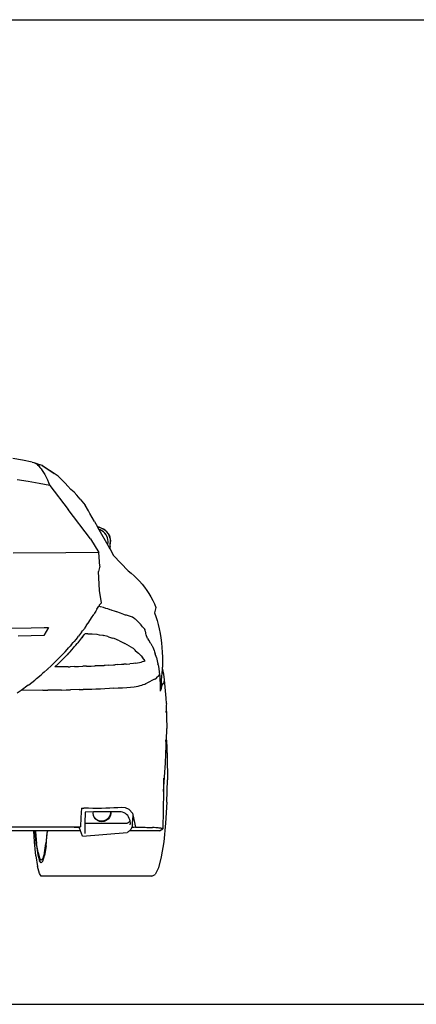
# Model space of a CAD drawing. Units: inches. Extents: x 99 to 262, y 6 to 131.
# Drawn here: x 123 to 129, y 69 to 84 of the extents above; entities that cross this region are included whole.
import ezdxf

# ---------------------------------------------------------------- set-up
doc = ezdxf.new("R2010")
doc.units = ezdxf.units.IN
doc.header["$MEASUREMENT"] = 0

msp = doc.modelspace()

# ---------------------------------------------------------------- linework, layer by layer
for p, q in [((98.553, 83.746), (262.11, 83.746)), ((122.983, 77.354), (122.841, 77.379)), ((123.125, 77.327), (122.983, 77.354)), ((123.125, 77.327), (123.146, 77.322)), ((123.146, 77.322), (123.167, 77.312)), ((123.146, 77.322), (123.243, 77.288)), ((123.167, 77.312), (123.184, 77.301)), ((123.184, 77.301), (123.201, 77.287)), ((123.201, 77.287), (123.218, 77.271)), ((123.218, 77.271), (123.235, 77.251)), ((123.235, 77.251), (123.252, 77.229)), ((123.266, 77.277), (123.243, 77.288)), ((123.252, 77.229), (123.27, 77.204)), ((123.291, 77.26), (123.266, 77.277)), ((123.266, 77.277), (123.444, 77.16)), ((123.27, 77.204), (123.288, 77.176)), ((123.288, 77.176), (123.306, 77.145)), ((123.444, 77.16), (123.291, 77.26)), ((123.47, 77.143), (123.444, 77.16)), ((123.064, 77.046), (122.905, 77.071)), ((123.223, 77.018), (123.064, 77.046)), ((123.381, 76.987), (123.223, 77.018)), ((123.306, 77.145), (123.324, 77.11)), ((123.324, 77.11), (123.343, 77.072)), ((123.343, 77.072), (123.362, 77.031)), ((123.362, 77.031), (123.381, 76.987)), ((123.499, 77.121), (123.47, 77.143)), ((123.531, 77.093), (123.499, 77.121)), ((123.565, 77.06), (123.531, 77.093)), ((123.602, 77.022), (123.565, 77.06)), ((123.642, 76.978), (123.602, 77.022)), ((123.381, 76.987), (123.645, 76.637)), ((123.684, 76.928), (123.642, 76.978)), ((123.708, 76.91), (123.684, 76.928)), ((123.731, 76.892), (123.708, 76.91)), ((123.769, 76.847), (123.731, 76.892)), ((123.821, 76.787), (123.769, 76.847)), ((123.821, 76.787), (123.891, 76.7)), ((123.967, 76.213), (123.645, 76.637)), ((123.942, 76.622), (123.891, 76.7)), ((123.958, 76.58), (123.942, 76.622)), ((124.025, 76.465), (123.958, 76.58)), ((124.025, 76.465), (124.07, 76.386)), ((124.094, 76.381), (124.07, 76.386)), ((124.07, 76.386), (124.071, 76.384)), ((124.09, 76.38), (124.071, 76.384)), ((124.071, 76.384), (124.091, 76.348)), ((124.122, 76.369), (124.09, 76.38)), ((124.108, 76.343), (124.091, 76.348)), ((124.091, 76.348), (124.219, 76.121)), ((124.126, 76.37), (124.094, 76.381)), ((124.134, 76.33), (124.108, 76.343)), ((124.152, 76.354), (124.122, 76.369)), ((124.156, 76.356), (124.126, 76.37)), ((124.157, 76.314), (124.134, 76.33)), ((124.18, 76.336), (124.152, 76.354)), ((124.183, 76.337), (124.156, 76.356)), ((124.177, 76.295), (124.157, 76.314)), ((124.195, 76.274), (124.177, 76.295)), ((124.204, 76.314), (124.18, 76.336)), ((124.207, 76.316), (124.183, 76.337)), ((124.224, 76.29), (124.204, 76.314)), ((124.227, 76.291), (124.207, 76.316)), ((123.967, 76.213), (124.09, 76.014)), ((124.208, 76.252), (124.195, 76.274)), ((124.218, 76.227), (124.208, 76.252)), ((124.223, 76.202), (124.218, 76.227)), ((124.219, 76.121), (124.225, 76.176)), ((124.225, 76.176), (124.223, 76.202)), ((124.239, 76.263), (124.224, 76.29)), ((124.243, 76.265), (124.227, 76.291)), ((124.251, 76.235), (124.239, 76.263)), ((124.254, 76.236), (124.243, 76.265)), ((124.254, 76.217), (124.251, 76.235)), ((124.254, 76.217), (124.251, 76.102)), ((124.257, 76.219), (124.254, 76.236)), ((124.257, 76.219), (124.254, 76.217)), ((124.254, 76.104), (124.261, 76.177)), ((124.257, 76.219), (124.261, 76.177)), ((123.611, 76.01), (122.848, 76.004)), ((124.09, 76.014), (123.611, 76.01)), ((124.104, 75.818), (124.09, 76.014)), ((124.219, 76.121), (124.246, 76.074)), ((124.248, 76.079), (124.246, 76.074)), ((124.246, 76.074), (124.248, 76.071)), ((124.251, 76.099), (124.248, 76.079)), ((124.251, 76.081), (124.248, 76.071)), ((124.248, 76.071), (124.303, 75.972)), ((124.254, 76.104), (124.251, 76.102)), ((124.251, 76.099), (124.251, 76.102)), ((124.254, 76.1), (124.251, 76.081)), ((124.254, 76.1), (124.254, 76.104)), ((124.515, 75.749), (124.303, 75.972)), ((124.104, 75.818), (124.084, 75.742)), ((124.1, 75.466), (124.084, 75.742)), ((124.515, 75.749), (124.559, 75.714)), ((124.559, 75.714), (124.602, 75.677)), ((124.602, 75.677), (124.642, 75.638)), ((124.642, 75.638), (124.681, 75.597)), ((124.681, 75.597), (124.718, 75.555)), ((124.129, 75.284), (124.1, 75.466)), ((124.718, 75.555), (124.753, 75.511)), ((124.753, 75.511), (124.786, 75.466)), ((124.786, 75.466), (124.817, 75.419)), ((124.817, 75.419), (124.846, 75.37)), ((124.846, 75.37), (124.873, 75.321)), ((124.873, 75.321), (124.897, 75.27)), ((124.047, 75.166), (124.028, 75.134)), ((124.063, 75.192), (124.047, 75.166)), ((124.063, 75.192), (124.092, 75.236)), ((124.094, 75.236), (124.092, 75.236)), ((124.095, 75.253), (124.094, 75.236)), ((124.116, 75.229), (124.094, 75.236)), ((124.095, 75.253), (124.129, 75.284)), ((124.158, 75.216), (124.116, 75.229)), ((124.193, 75.205), (124.158, 75.216)), ((124.222, 75.197), (124.193, 75.205)), ((124.256, 75.185), (124.222, 75.197)), ((124.272, 75.179), (124.256, 75.185)), ((124.284, 75.175), (124.272, 75.179)), ((124.317, 75.163), (124.284, 75.175)), ((124.345, 75.154), (124.317, 75.163)), ((124.351, 75.152), (124.345, 75.154)), ((124.406, 75.134), (124.351, 75.152)), ((124.897, 75.27), (124.919, 75.218)), ((124.919, 75.218), (124.9, 75.142)), ((123.913, 74.96), (123.948, 75.01)), ((123.948, 75.01), (123.952, 75.016)), ((123.952, 75.016), (123.97, 75.044)), ((123.97, 75.044), (123.984, 75.066)), ((123.984, 75.066), (124.018, 75.118)), ((124.028, 75.134), (124.018, 75.118)), ((124.427, 75.126), (124.406, 75.134)), ((124.455, 75.117), (124.427, 75.126)), ((124.465, 75.113), (124.455, 75.117)), ((124.477, 75.108), (124.465, 75.113)), ((124.491, 75.104), (124.477, 75.108)), ((124.581, 75.076), (124.491, 75.104)), ((124.596, 75.064), (124.581, 75.076)), ((124.612, 75.052), (124.596, 75.064)), ((124.612, 75.052), (124.621, 75.046)), ((124.621, 75.046), (124.625, 75.042)), ((124.625, 75.042), (124.643, 75.027)), ((124.651, 75.019), (124.643, 75.027)), ((124.651, 75.019), (124.671, 74.998)), ((124.9, 75.142), (124.919, 75.087)), ((124.919, 75.087), (124.936, 75.029)), ((124.936, 75.029), (124.952, 74.969)), ((122.726, 74.919), (123.108, 74.923)), ((123.108, 74.923), (123.295, 74.927)), ((123.359, 74.929), (123.294, 74.81)), ((123.295, 74.927), (123.359, 74.929)), ((123.84, 74.859), (123.855, 74.878)), ((123.871, 74.9), (123.855, 74.878)), ((123.871, 74.9), (123.879, 74.91)), ((123.903, 74.945), (123.879, 74.91)), ((123.91, 74.955), (123.903, 74.945)), ((123.91, 74.955), (123.913, 74.96)), ((124.675, 74.994), (124.671, 74.998)), ((124.675, 74.994), (124.689, 74.978)), ((124.694, 74.973), (124.689, 74.978)), ((124.699, 74.969), (124.694, 74.973)), ((124.71, 74.956), (124.699, 74.969)), ((124.725, 74.939), (124.71, 74.956)), ((124.725, 74.939), (124.733, 74.929)), ((124.748, 74.913), (124.733, 74.929)), ((124.748, 74.913), (124.759, 74.901)), ((124.759, 74.901), (124.76, 74.898)), ((124.763, 74.88), (124.76, 74.898)), ((124.763, 74.88), (124.767, 74.847)), ((124.952, 74.969), (124.966, 74.906)), ((124.966, 74.906), (124.979, 74.841)), ((123.109, 74.804), (122.92, 74.801)), ((123.294, 74.81), (123.109, 74.804)), ((123.718, 74.708), (123.733, 74.726)), ((123.755, 74.752), (123.733, 74.726)), ((123.775, 74.777), (123.755, 74.752)), ((123.775, 74.777), (123.784, 74.788)), ((123.784, 74.788), (123.794, 74.8)), ((123.84, 74.859), (123.794, 74.8)), ((123.841, 74.775), (123.794, 74.718)), ((123.845, 74.779), (123.841, 74.775)), ((123.854, 74.791), (123.845, 74.779)), ((123.854, 74.791), (123.88, 74.824)), ((123.88, 74.824), (123.889, 74.836)), ((123.931, 74.836), (123.889, 74.836)), ((123.931, 74.836), (123.976, 74.835)), ((123.976, 74.835), (123.992, 74.834)), ((123.992, 74.834), (124.063, 74.828)), ((124.063, 74.828), (124.094, 74.823)), ((124.094, 74.823), (124.147, 74.814)), ((124.147, 74.814), (124.158, 74.811)), ((124.222, 74.796), (124.158, 74.811)), ((124.231, 74.794), (124.222, 74.796)), ((124.231, 74.794), (124.29, 74.774)), ((124.312, 74.767), (124.29, 74.774)), ((124.391, 74.735), (124.312, 74.767)), ((124.391, 74.735), (124.41, 74.725)), ((124.41, 74.725), (124.468, 74.696)), ((124.767, 74.847), (124.771, 74.84)), ((124.778, 74.82), (124.771, 74.84)), ((124.795, 74.769), (124.778, 74.82)), ((124.795, 74.769), (124.812, 74.744)), ((124.815, 74.741), (124.812, 74.744)), ((124.84, 74.702), (124.815, 74.741)), ((124.979, 74.841), (124.989, 74.775)), ((124.989, 74.775), (124.998, 74.707)), ((123.6, 74.574), (123.629, 74.606)), ((123.629, 74.606), (123.65, 74.63)), ((123.662, 74.643), (123.65, 74.63)), ((123.672, 74.654), (123.662, 74.643)), ((123.694, 74.68), (123.672, 74.654)), ((123.672, 74.576), (123.721, 74.632)), ((123.694, 74.68), (123.718, 74.708)), ((123.721, 74.632), (123.733, 74.646)), ((123.753, 74.668), (123.733, 74.646)), ((123.756, 74.671), (123.753, 74.668)), ((123.756, 74.671), (123.776, 74.695)), ((123.776, 74.695), (123.784, 74.705)), ((123.794, 74.718), (123.784, 74.705)), ((124.533, 74.656), (124.468, 74.696)), ((124.533, 74.656), (124.587, 74.626)), ((124.616, 74.597), (124.587, 74.626)), ((124.615, 74.597), (124.619, 74.595)), ((124.615, 74.597), (124.616, 74.597)), ((124.616, 74.597), (124.619, 74.595)), ((124.619, 74.595), (124.648, 74.569)), ((124.84, 74.702), (124.845, 74.693)), ((124.845, 74.693), (124.861, 74.668)), ((124.865, 74.659), (124.861, 74.668)), ((124.865, 74.659), (124.872, 74.644)), ((124.872, 74.644), (124.892, 74.595)), ((124.892, 74.595), (124.899, 74.575)), ((124.998, 74.707), (125.005, 74.637)), ((125.005, 74.637), (125.011, 74.567)), ((123.501, 74.472), (123.424, 74.397)), ((123.558, 74.456), (123.498, 74.398)), ((123.504, 74.475), (123.501, 74.472)), ((123.504, 74.475), (123.579, 74.552)), ((123.558, 74.456), (123.577, 74.476)), ((123.629, 74.53), (123.577, 74.476)), ((123.579, 74.552), (123.6, 74.574)), ((123.651, 74.553), (123.629, 74.53)), ((123.658, 74.56), (123.651, 74.553)), ((123.658, 74.56), (123.663, 74.565)), ((123.672, 74.576), (123.663, 74.565)), ((124.648, 74.569), (124.667, 74.553)), ((124.676, 74.545), (124.667, 74.553)), ((124.701, 74.519), (124.676, 74.545)), ((124.701, 74.519), (124.706, 74.514)), ((124.706, 74.514), (124.724, 74.492)), ((124.745, 74.467), (124.724, 74.492)), ((124.726, 74.432), (124.746, 74.438)), ((124.764, 74.445), (124.745, 74.467)), ((124.746, 74.438), (124.764, 74.445)), ((124.899, 74.575), (124.909, 74.545)), ((124.925, 74.494), (124.909, 74.545)), ((124.926, 74.49), (124.925, 74.494)), ((124.926, 74.49), (124.939, 74.441)), ((124.939, 74.441), (124.947, 74.402)), ((125.011, 74.567), (125.014, 74.496)), ((125.014, 74.496), (125.015, 74.424)), ((123.295, 74.278), (123.341, 74.319)), ((123.343, 74.319), (123.341, 74.319)), ((123.343, 74.321), (123.4, 74.373)), ((123.343, 74.321), (123.343, 74.319)), ((123.4, 74.373), (123.424, 74.397)), ((123.498, 74.398), (123.454, 74.355)), ((123.611, 74.358), (123.454, 74.355)), ((123.646, 74.358), (123.611, 74.358)), ((123.646, 74.358), (123.674, 74.358)), ((123.736, 74.36), (123.674, 74.358)), ((123.736, 74.36), (123.797, 74.362)), ((123.797, 74.362), (123.857, 74.364)), ((123.913, 74.365), (123.857, 74.364)), ((123.913, 74.365), (123.918, 74.365)), ((123.918, 74.365), (123.971, 74.367)), ((123.971, 74.367), (123.978, 74.367)), ((123.978, 74.367), (124.029, 74.37)), ((124.029, 74.37), (124.036, 74.37)), ((124.094, 74.373), (124.036, 74.37)), ((124.094, 74.373), (124.102, 74.374)), ((124.102, 74.374), (124.167, 74.378)), ((124.175, 74.378), (124.167, 74.378)), ((124.181, 74.378), (124.175, 74.378)), ((124.231, 74.381), (124.181, 74.378)), ((124.231, 74.381), (124.301, 74.385)), ((124.301, 74.385), (124.329, 74.387)), ((124.358, 74.389), (124.329, 74.387)), ((124.358, 74.389), (124.419, 74.393)), ((124.419, 74.393), (124.453, 74.394)), ((124.488, 74.396), (124.453, 74.394)), ((124.488, 74.396), (124.541, 74.4)), ((124.594, 74.403), (124.541, 74.4)), ((124.625, 74.409), (124.594, 74.403)), ((124.625, 74.409), (124.653, 74.414)), ((124.653, 74.414), (124.68, 74.42)), ((124.68, 74.42), (124.704, 74.426)), ((124.704, 74.426), (124.726, 74.432)), ((124.95, 74.387), (124.947, 74.402)), ((124.95, 74.387), (124.96, 74.333)), ((124.96, 74.333), (124.967, 74.278)), ((125, 74.164), (125.012, 74.316)), ((125.012, 74.316), (125.014, 74.336)), ((125.033, 74.25), (125.012, 74.316)), ((125.014, 74.336), (125.015, 74.352)), ((125.033, 74.25), (125.014, 74.336)), ((125.015, 74.424), (125.015, 74.352)), ((123.076, 74.096), (123.162, 74.165)), ((123.162, 74.165), (123.187, 74.185)), ((123.187, 74.185), (123.253, 74.242)), ((123.253, 74.242), (123.275, 74.261)), ((123.295, 74.278), (123.275, 74.261)), ((124.897, 74.175), (124.789, 74.12)), ((124.897, 74.175), (124.919, 74.184)), ((124.919, 74.184), (124.946, 74.215)), ((124.972, 74.245), (124.946, 74.215)), ((124.967, 74.278), (124.972, 74.245)), ((124.972, 74.245), (124.974, 74.227)), ((124.974, 74.227), (124.979, 74.051)), ((124.989, 74.024), (125, 74.164)), ((125.005, 74.09), (125, 74.164)), ((125.041, 74.167), (125.033, 74.25)), ((125.036, 74.134), (125.041, 74.167)), ((125.066, 73.9), (125.041, 74.167)), ((122.963, 74.011), (122.906, 73.972)), ((123.065, 74.088), (122.963, 74.011)), ((123.279, 74.016), (122.963, 74.011)), ((123.065, 74.088), (123.076, 74.096)), ((123.279, 74.016), (123.348, 74.017)), ((123.55, 74.02), (123.348, 74.017)), ((123.55, 74.02), (123.617, 74.022)), ((123.617, 74.022), (123.681, 74.022)), ((123.803, 74.026), (123.681, 74.022)), ((123.803, 74.026), (123.865, 74.028)), ((123.927, 74.028), (123.865, 74.028)), ((123.988, 74.029), (123.927, 74.028)), ((124.047, 74.031), (123.988, 74.029)), ((124.114, 74.034), (124.047, 74.031)), ((124.308, 74.047), (124.114, 74.034)), ((124.308, 74.047), (124.373, 74.05)), ((124.373, 74.05), (124.434, 74.054)), ((124.434, 74.054), (124.497, 74.058)), ((124.497, 74.058), (124.55, 74.061)), ((124.55, 74.061), (124.604, 74.065)), ((124.604, 74.065), (124.634, 74.071)), ((124.634, 74.071), (124.663, 74.078)), ((124.663, 74.078), (124.69, 74.084)), ((124.69, 74.084), (124.714, 74.091)), ((124.714, 74.091), (124.736, 74.098)), ((124.736, 74.098), (124.756, 74.105)), ((124.756, 74.105), (124.774, 74.113)), ((124.774, 74.113), (124.789, 74.12)), ((124.979, 74.051), (124.981, 74.001)), ((124.989, 74.024), (124.981, 74.001)), ((124.996, 74.046), (124.989, 74.024)), ((125.001, 74.068), (124.996, 74.046)), ((125.005, 74.09), (125.001, 74.068)), ((125.005, 74.09), (125.029, 74.115)), ((125.029, 74.115), (125.033, 74.127)), ((125.033, 74.127), (125.036, 74.134)), ((125.07, 73.825), (125.066, 73.9)), ((125.066, 73.738), (125.064, 73.695)), ((125.068, 73.782), (125.066, 73.738)), ((125.07, 73.825), (125.068, 73.793)), ((125.068, 73.793), (125.068, 73.782)), ((125.068, 73.793), (125.075, 73.461)), ((125.07, 73.292), (125.075, 73.461)), ((125.058, 73.295), (125.06, 73.283)), ((125.06, 73.283), (125.062, 73.269)), ((125.06, 72.965), (125.068, 73.213)), ((125.062, 73.269), (125.063, 73.254)), ((125.063, 73.254), (125.068, 73.213)), ((125.065, 73.152), (125.064, 73.135)), ((125.065, 73.152), (125.068, 73.213)), ((125.068, 73.213), (125.07, 73.292)), ((125.07, 73.292), (125.081, 73.052)), ((125.063, 73.12), (125.062, 73.105)), ((125.062, 73.105), (125.062, 73.107)), ((125.064, 73.135), (125.063, 73.12)), ((125.081, 73.052), (125.085, 72.719)), ((125.028, 72.548), (125.06, 72.965)), ((125.031, 72.739), (125.028, 72.548)), ((125.078, 72.391), (125.085, 72.719)), ((125.028, 72.548), (125.02, 72.008)), ((123.838, 72.305), (123.83, 72.17)), ((123.838, 72.305), (123.874, 72.305)), ((123.939, 72.304), (123.874, 72.305)), ((124.004, 72.303), (123.939, 72.304)), ((124.067, 72.302), (124.004, 72.303)), ((124.13, 72.302), (124.067, 72.302)), ((124.19, 72.304), (124.13, 72.302)), ((124.249, 72.306), (124.19, 72.304)), ((124.307, 72.309), (124.249, 72.306)), ((124.364, 72.312), (124.307, 72.309)), ((124.421, 72.314), (124.364, 72.312)), ((124.476, 72.308), (124.421, 72.314)), ((124.529, 72.286), (124.476, 72.308)), ((125.078, 72.391), (125.06, 72.086)), ((123.83, 72.17), (123.824, 72.033)), ((123.891, 72.249), (123.888, 72.09)), ((124.012, 72.25), (123.891, 72.249)), ((124.009, 72.234), (124.012, 72.25)), ((124.013, 72.201), (124.009, 72.234)), ((124.258, 72.252), (124.012, 72.25)), ((124.024, 72.174), (124.013, 72.201)), ((124.04, 72.153), (124.024, 72.174)), ((124.025, 72.171), (124.024, 72.174)), ((124.045, 72.145), (124.025, 72.171)), ((124.066, 72.133), (124.04, 72.153)), ((124.22, 72.153), (124.193, 72.133)), ((124.241, 72.179), (124.22, 72.153)), ((124.246, 72.171), (124.225, 72.145)), ((124.254, 72.209), (124.241, 72.179)), ((124.259, 72.201), (124.246, 72.171)), ((124.259, 72.242), (124.254, 72.209)), ((124.258, 72.252), (124.259, 72.242)), ((124.262, 72.252), (124.258, 72.252)), ((124.264, 72.234), (124.259, 72.201)), ((124.262, 72.252), (124.264, 72.234)), ((124.392, 72.252), (124.262, 72.252)), ((124.415, 72.251), (124.392, 72.252)), ((124.436, 72.246), (124.415, 72.251)), ((124.457, 72.238), (124.436, 72.246)), ((124.476, 72.227), (124.457, 72.238)), ((124.493, 72.214), (124.476, 72.227)), ((124.509, 72.197), (124.493, 72.214)), ((124.522, 72.179), (124.509, 72.197)), ((124.532, 72.158), (124.522, 72.179)), ((124.578, 72.231), (124.529, 72.286)), ((124.54, 72.136), (124.532, 72.158)), ((124.577, 72.063), (124.584, 72.167)), ((124.578, 72.231), (124.583, 72.21)), ((124.583, 72.21), (124.585, 72.196)), ((124.583, 72.21), (124.623, 72.03)), ((124.585, 72.195), (124.584, 72.167)), ((124.585, 72.195), (124.585, 72.196)), ((118.055, 72.036), (123.391, 72.034)), ((123.391, 72.034), (123.824, 72.033)), ((123.73, 72.028), (123.804, 72.032)), ((123.806, 72.028), (123.73, 72.028)), ((123.804, 72.032), (123.824, 72.033)), ((123.806, 72.028), (123.804, 72.032)), ((123.825, 71.977), (123.806, 72.028)), ((123.888, 72.09), (123.886, 71.937)), ((123.888, 72.09), (124.502, 72.09)), ((124.071, 72.125), (124.045, 72.145)), ((124.097, 72.121), (124.066, 72.133)), ((124.102, 72.113), (124.071, 72.125)), ((124.129, 72.116), (124.097, 72.121)), ((124.135, 72.108), (124.102, 72.113)), ((124.162, 72.121), (124.129, 72.116)), ((124.168, 72.113), (124.135, 72.108)), ((124.193, 72.133), (124.162, 72.121)), ((124.199, 72.125), (124.168, 72.113)), ((124.225, 72.145), (124.199, 72.125)), ((124.502, 72.09), (124.505, 72.091)), ((124.505, 72.091), (124.513, 72.095)), ((124.513, 72.095), (124.52, 72.099)), ((124.52, 72.099), (124.526, 72.104)), ((124.526, 72.104), (124.533, 72.11)), ((124.533, 72.11), (124.538, 72.116)), ((124.538, 72.116), (124.543, 72.123)), ((124.543, 72.123), (124.54, 72.136)), ((124.543, 72.123), (124.543, 72.123)), ((124.546, 72.112), (124.543, 72.123)), ((124.548, 72.088), (124.546, 72.112)), ((124.547, 72.063), (124.548, 72.088)), ((124.56, 72.007), (124.554, 71.997)), ((124.566, 72.018), (124.56, 72.007)), ((124.57, 72.027), (124.566, 72.018)), ((124.573, 72.04), (124.57, 72.029)), ((124.57, 72.029), (124.57, 72.027)), ((124.602, 72.027), (124.57, 72.027)), ((124.576, 72.052), (124.573, 72.04)), ((124.577, 72.063), (124.576, 72.052)), ((124.577, 72.063), (124.577, 72.063)), ((124.623, 72.03), (124.602, 72.027)), ((124.623, 72.03), (124.656, 72.03)), ((124.656, 72.03), (124.686, 72.029)), ((124.686, 72.029), (124.715, 72.029)), ((124.715, 72.029), (124.741, 72.028)), ((124.741, 72.028), (124.765, 72.028)), ((124.765, 72.028), (124.787, 72.027)), ((124.787, 72.027), (124.807, 72.027)), ((124.807, 72.027), (124.824, 72.026)), ((124.824, 72.026), (124.84, 72.026)), ((124.84, 72.026), (124.853, 72.025)), ((124.853, 72.025), (124.863, 72.025)), ((124.863, 72.025), (124.871, 72.024)), ((124.894, 72.023), (124.871, 72.024)), ((124.915, 72.021), (124.894, 72.023)), ((124.933, 72.019), (124.915, 72.021)), ((124.95, 72.018), (124.933, 72.019)), ((124.965, 72.016), (124.95, 72.018)), ((124.979, 72.015), (124.965, 72.016)), ((124.973, 71.976), (125.02, 72.008)), ((124.99, 72.013), (124.979, 72.015)), ((125, 72.012), (124.99, 72.013)), ((125.008, 72.011), (125, 72.012)), ((125.015, 72.009), (125.008, 72.011)), ((125.02, 72.008), (125.015, 72.009)), ((125.06, 72.086), (125.032, 71.817)), ((123.145, 71.977), (118.737, 71.98)), ((123.156, 71.819), (123.145, 71.977)), ((123.165, 71.977), (123.145, 71.977)), ((123.169, 71.977), (123.165, 71.977)), ((123.167, 71.943), (123.165, 71.977)), ((123.185, 71.765), (123.167, 71.943)), ((123.169, 71.967), (123.169, 71.977)), ((123.339, 71.977), (123.169, 71.977)), ((123.169, 71.967), (123.187, 71.795)), ((123.339, 71.977), (123.321, 71.792)), ((123.324, 71.76), (123.342, 71.951)), ((123.344, 71.977), (123.339, 71.977)), ((123.344, 71.977), (123.342, 71.951)), ((123.825, 71.977), (123.344, 71.977)), ((123.855, 71.901), (123.825, 71.977)), ((123.855, 71.901), (124.503, 71.954)), ((124.513, 71.959), (124.503, 71.954)), ((124.523, 71.965), (124.513, 71.959)), ((124.531, 71.972), (124.523, 71.965)), ((124.537, 71.977), (124.531, 71.972)), ((124.54, 71.979), (124.537, 71.977)), ((124.973, 71.976), (124.537, 71.977)), ((124.547, 71.988), (124.54, 71.979)), ((124.554, 71.997), (124.547, 71.988)), ((123.177, 71.615), (123.156, 71.819)), ((123.185, 71.765), (123.206, 71.629)), ((123.208, 71.663), (123.187, 71.795)), ((123.301, 71.656), (123.321, 71.792)), ((123.324, 71.76), (123.302, 71.62)), ((125.032, 71.817), (124.996, 71.599)), ((123.177, 71.615), (123.201, 71.458)), ((123.206, 71.629), (123.23, 71.542)), ((123.208, 71.663), (123.23, 71.579)), ((123.254, 71.549), (123.23, 71.579)), ((123.301, 71.656), (123.278, 71.574)), ((123.279, 71.536), (123.302, 71.62)), ((124.996, 71.599), (124.954, 71.439)), ((123.227, 71.357), (123.201, 71.458)), ((123.254, 71.511), (123.23, 71.542)), ((123.278, 71.574), (123.254, 71.549)), ((123.254, 71.511), (123.279, 71.536)), ((124.954, 71.439), (124.908, 71.345)), ((123.255, 71.319), (123.227, 71.357)), ((124.86, 71.318), (123.255, 71.319)), ((124.86, 71.318), (124.908, 71.345)), ((98.553, 69.46), (262.11, 69.46))]:
    msp.add_line(p, q)

doc.saveas('drawing.dxf')
